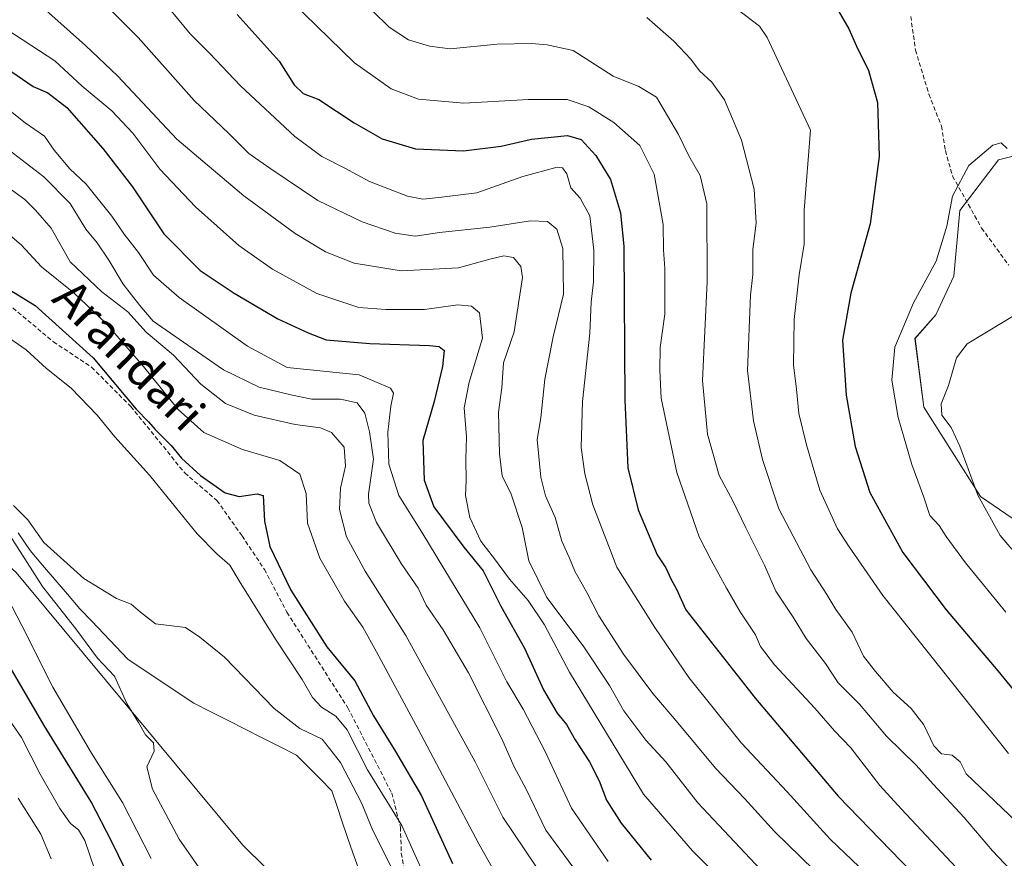
# Model space of a CAD drawing. Units: metres. Extents: x 662028 to 665495, y 4730332 to 4732726.
# Drawn here: x 662471 to 662700, y 4731535 to 4731730 of the extents above; entities that cross this region are included whole.
import ezdxf
from ezdxf.enums import TextEntityAlignment as Align

# ---------------------------------------------------------------- set-up
doc = ezdxf.new("R2010")
doc.units = ezdxf.units.M
doc.header["$MEASUREMENT"] = 0
doc.linetypes.add('TRAZOSX2', pattern=[1.5, 1, -0.5])
for name, color, linetype, lineweight in [('Arbolado forestal CxS', 92, 'Continuous', 0), ('Corriente natural lineal', 142, 'Continuous', 13), ('Curva de nivel maestra', 36, 'Continuous', 30), ('Curva de nivel normal', 36, 'Continuous', 0), ('Matorral CxS', 135, 'Continuous', 0), ('Senda', 19, 'TRAZOSX2', 0), ('Texto cartográfico', 19, 'Continuous', 0)]:
    doc.layers.add(name, color=color, linetype=linetype, lineweight=lineweight)
doc.styles.add('Arial', font='txt', dxfattribs={"height": 0.2})

# ---------------------------------------------------------------- blocks, each defined once
blk = doc.blocks.new('*U156')
at = {"layer": 'Matorral CxS', "color": 135, "linetype": 'Continuous', "lineweight": 0}
for points in [[(662554.5479, 4731507.2805, 661.3944), (662523.1959, 4731538.1519, 663.4027), (662470.6097, 4731601.4537, 666.8818)], [(662706.9591, 4731699.3029, 754.1459), (662698.6631, 4731697.2281, 755.7978), (662689.6751, 4731685.4705, 756.1633), (662688.2919, 4731670.2549, 757.3466), (662684.1439, 4731661.2639, 758.3863), (662679.3049, 4731655.7313, 757.9083), (662681.3785, 4731639.8233, 758.6595), (662694.5139, 4731619.0743, 760.6332), (662720.7843, 4731601.0915, 765.4769)]]:
    blk.add_polyline3d(points, dxfattribs=at)
blk = doc.blocks.new('*U177')
at = {"layer": 'Curva de nivel normal', "color": 36, "linetype": 'Continuous', "lineweight": 0}
blk.add_polyline3d([(662466.29, 4731728.83, 705), (662479.59, 4731720.22, 705), (662485.93, 4731714.31, 705), (662492.82, 4731708.64, 705), (662497.67, 4731703.4, 705), (662503.98, 4731695.06, 705), (662512.21, 4731686.29, 705), (662522.28, 4731677.37, 705), (662530.09, 4731671.87, 705), (662540.42, 4731666.18, 705), (662550.18, 4731662.96, 705), (662556.4, 4731662.49, 705), (662565.41, 4731662.5, 705), (662573.18, 4731663.57, 705), (662576.29, 4731663.27, 705), (662578.21, 4731661.72, 705), (662578.85, 4731655.83, 705), (662575.78, 4731645.65, 705), (662574.64, 4731639.65, 705), (662575.16, 4731632.92, 705), (662574.99, 4731627.7, 705), (662575.11, 4731622.82, 705), (662574.95, 4731619.29, 705), (662575.93, 4731614.23, 705), (662578.45, 4731608.73, 705), (662581.66, 4731604.57, 705), (662585.12, 4731599.89, 705), (662589.49, 4731594.92, 705), (662593.23, 4731589.28, 705), (662599.08, 4731578.29, 705), (662616.28, 4731549.96, 705), (662627.6, 4731536.77, 705), (662645.89, 4731518.66, 705)], dxfattribs=at)
blk = doc.blocks.new('*U184')
at = {"layer": 'Curva de nivel normal', "color": 36, "linetype": 'Continuous', "lineweight": 0}
for points in [[(662466.34, 4731682.09, 680), (662471.78, 4731677.53, 680), (662476.5, 4731672.4, 680), (662484, 4731666.33, 680), (662491.4, 4731659.3, 680), (662500.16, 4731649.25, 680), (662508.22, 4731639.26, 680), (662514.18, 4731633.97, 680), (662523.13, 4731630.02, 680), (662531.79, 4731627.46, 680), (662536.48, 4731624.22, 680), (662537.94, 4731619.74, 680), (662538.27, 4731612.86, 680), (662541.1, 4731604.73, 680), (662546.81, 4731594.74, 680), (662551.08, 4731588.72, 680), (662554.28, 4731583.02, 680), (662563.96, 4731565.05, 680), (662578.02, 4731538.4, 680), (662584.24, 4731527.44, 680)], [(662490.99, 4731526.08, 680), (662486.51, 4731539.2, 680), (662485.08, 4731541.72, 680), (662483.23, 4731543.12, 680), (662480.71, 4731546.65, 680), (662476.18, 4731554.58, 680), (662471.83, 4731563.11, 680), (662469.02, 4731567.11, 680)]]:
    blk.add_polyline3d(points, dxfattribs=at)
blk = doc.blocks.new('*U185')
at = {"layer": 'Curva de nivel normal', "color": 36, "linetype": 'Continuous', "lineweight": 0}
blk.add_polyline3d([(662701.02, 4731559.42, 745), (662671.83, 4731596.09, 745), (662663.88, 4731607.64, 745), (662661.28, 4731611.54, 745), (662657.21, 4731620.56, 745), (662654.07, 4731631.04, 745), (662652.34, 4731638.32, 745), (662651.78, 4731643.99, 745), (662651.12, 4731649.65, 745), (662651.26, 4731660.17, 745), (662652.4, 4731670.52, 745), (662653.54, 4731677.64, 745), (662653.56, 4731685.58, 745), (662655.02, 4731704.11, 745), (662645, 4731725.66, 745), (662643.22, 4731728.24, 745), (662630.91, 4731737.73, 745)], dxfattribs=at)
blk = doc.blocks.new('*U190')
at = {"layer": 'Curva de nivel normal', "color": 36, "linetype": 'Continuous', "lineweight": 0}
blk.add_polyline3d([(662464.88, 4731702.54, 690), (662477.04, 4731693.32, 690), (662483.16, 4731687.13, 690), (662486.8, 4731681.11, 690), (662489.37, 4731677.98, 690), (662492.14, 4731673.97, 690), (662495.42, 4731668.36, 690), (662499.32, 4731663.41, 690), (662502.38, 4731659.8, 690), (662518.72, 4731648.48, 690), (662527.01, 4731644.48, 690), (662534.38, 4731642.64, 690), (662539.24, 4731641.71, 690), (662545.92, 4731641.68, 690), (662549.73, 4731640.82, 690), (662551.54, 4731638.44, 690), (662552.6, 4731634.07, 690), (662553.55, 4731627.73, 690), (662552.4, 4731619.64, 690), (662552.47, 4731617.51, 690), (662554.23, 4731613.07, 690), (662560, 4731603.52, 690), (662563.91, 4731597.77, 690), (662565.79, 4731593.88, 690), (662569.71, 4731588.14, 690), (662575.65, 4731578.17, 690), (662583.25, 4731562.94, 690), (662586.26, 4731556.27, 690), (662589, 4731551.12, 690), (662593.58, 4731541.6, 690), (662602.05, 4731530.12, 690)], dxfattribs=at)
blk = doc.blocks.new('*U206')
at = {"layer": 'Curva de nivel normal', "color": 36, "linetype": 'Continuous', "lineweight": 0}
for points in [[(662513.61, 4731532.11, 665), (662508.43, 4731539.52, 665), (662502.25, 4731551.16, 665), (662500.95, 4731556.31, 665), (662502.66, 4731559.91, 665), (662502.44, 4731561.86, 665), (662500.61, 4731563.7, 665), (662499.01, 4731566.62, 665), (662496.26, 4731571.01, 665), (662493.39, 4731577.38, 665), (662489.49, 4731581.56, 665), (662484.43, 4731588.38, 665), (662476.69, 4731598.16, 665), (662466.1, 4731614.69, 665)], [(662469.93, 4731617.01, 665), (662473.26, 4731613.67, 665), (662477.01, 4731608.43, 665), (662486.29, 4731600.06, 665), (662493.9, 4731595.4, 665), (662497.26, 4731594.04, 665), (662499.44, 4731592.2, 665), (662502.95, 4731589.51, 665), (662509.91, 4731588.62, 665), (662513.24, 4731586.44, 665), (662518.93, 4731581.77, 665), (662530.46, 4731569.88, 665), (662536.47, 4731565.22, 665), (662541.65, 4731562.74, 665), (662545.9, 4731557.33, 665), (662550.78, 4731547.96, 665), (662553.42, 4731541.52, 665), (662558.19, 4731532.04, 665)]]:
    blk.add_polyline3d(points, dxfattribs=at)
blk = doc.blocks.new('*U214')
at = {"layer": 'Curva de nivel normal', "color": 36, "linetype": 'Continuous', "lineweight": 0}
blk.add_polyline3d([(662466.21, 4731710.92, 695), (662472.65, 4731705.86, 695), (662477.16, 4731702.7, 695), (662479.38, 4731699.46, 695), (662483.07, 4731695.15, 695), (662486.86, 4731691.6, 695), (662492.78, 4731684.19, 695), (662495.63, 4731680, 695), (662498.98, 4731675.72, 695), (662502.48, 4731670.44, 695), (662508.4, 4731665.3, 695), (662524.28, 4731653.98, 695), (662533.54, 4731649.06, 695), (662550.22, 4731647.31, 695), (662557.52, 4731644.26, 695), (662558.22, 4731643.08, 695), (662557.62, 4731640.04, 695), (662556.9, 4731633.99, 695), (662557.11, 4731626.56, 695), (662559.47, 4731619.29, 695), (662564.76, 4731610.82, 695), (662569.86, 4731602.33, 695), (662578.25, 4731588.56, 695), (662584.55, 4731576.04, 695), (662588.31, 4731569.7, 695), (662593.49, 4731559.75, 695), (662599.52, 4731546.74, 695), (662608.03, 4731534.35, 695)], dxfattribs=at)
blk = doc.blocks.new('*U217')
at = {"layer": 'Curva de nivel normal', "color": 36, "linetype": 'Continuous', "lineweight": 0}
blk.add_polyline3d([(662475.28, 4731733.9, 710), (662486.68, 4731723.76, 710), (662494.16, 4731716.7, 710), (662507.87, 4731702.06, 710), (662523.45, 4731688.87, 710), (662535.36, 4731680.11, 710), (662542.44, 4731675.86, 710), (662549.08, 4731673.26, 710), (662559.98, 4731671.44, 710), (662573.28, 4731672.17, 710), (662580.6, 4731674.19, 710), (662583.79, 4731674.93, 710), (662586.1, 4731674.53, 710), (662587.81, 4731672.49, 710), (662588.18, 4731669.95, 710), (662586.22, 4731657.32, 710), (662583.75, 4731650.11, 710), (662583.34, 4731644.31, 710), (662582.6, 4731638.65, 710), (662582.79, 4731628.99, 710), (662583.47, 4731623.89, 710), (662585.52, 4731619.62, 710), (662588.12, 4731611.88, 710), (662589.65, 4731604.17, 710), (662593.82, 4731595.59, 710), (662602.25, 4731584.44, 710), (662608.39, 4731575.16, 710), (662611.67, 4731569.33, 710), (662616.83, 4731562.5, 710), (662621.44, 4731557.45, 710), (662628.84, 4731547.94, 710), (662644.7, 4731531.14, 710)], dxfattribs=at)
blk = doc.blocks.new('*U221')
at = {"layer": 'Curva de nivel normal', "color": 36, "linetype": 'Continuous', "lineweight": 0}
blk.add_polyline3d([(662666.36, 4731533.12, 720), (662659.6, 4731539.52, 720), (662649.59, 4731550.52, 720), (662639.01, 4731561.82, 720), (662626.77, 4731577.04, 720), (662618.88, 4731588.67, 720), (662610.06, 4731602.65, 720), (662604.51, 4731617.15, 720), (662602.67, 4731624.32, 720), (662601.81, 4731630.43, 720), (662602.1, 4731641.16, 720), (662603.79, 4731657.01, 720), (662604.09, 4731664.16, 720), (662604.62, 4731668.94, 720), (662604.76, 4731676.28, 720), (662603.78, 4731684.2, 720), (662601.56, 4731688.34, 720), (662599.42, 4731690.7, 720), (662598.49, 4731693.98, 720), (662597.47, 4731695.41, 720), (662596.21, 4731695.56, 720), (662588.25, 4731693.37, 720), (662577.52, 4731689.56, 720), (662568.7, 4731688.52, 720), (662565.05, 4731688.13, 720), (662561.42, 4731688.84, 720), (662552.63, 4731692.2, 720), (662546.92, 4731695.28, 720), (662541.59, 4731698.02, 720), (662535.26, 4731702.64, 720), (662522.66, 4731714.41, 720), (662515.52, 4731721.94, 720), (662511, 4731726.52, 720), (662505.12, 4731733.65, 720)], dxfattribs=at)
blk = doc.blocks.new('*U242')
at = {"layer": 'Curva de nivel normal', "color": 36, "linetype": 'Continuous', "lineweight": 0}
blk.add_polyline3d([(662712.83, 4731533.99, 740), (662691.22, 4731554.69, 740), (662689.76, 4731557.49, 740), (662687.93, 4731559, 740), (662685.46, 4731559.33, 740), (662683.65, 4731561.16, 740), (662681.37, 4731566.04, 740), (662678.41, 4731569.84, 740), (662674.22, 4731573.65, 740), (662670.16, 4731578.44, 740), (662667.33, 4731582.02, 740), (662664.72, 4731587.54, 740), (662660.89, 4731592.87, 740), (662658.86, 4731596.3, 740), (662655.12, 4731602.07, 740), (662647.66, 4731616.18, 740), (662643.88, 4731627.65, 740), (662641.82, 4731636.65, 740), (662640.44, 4731648.3, 740), (662641.14, 4731665.8, 740), (662641.64, 4731670.63, 740), (662641.66, 4731676.39, 740), (662642.44, 4731682.53, 740), (662641.93, 4731690.42, 740), (662639.04, 4731701.84, 740), (662635.04, 4731711.15, 740), (662632.09, 4731715.27, 740), (662629.24, 4731717.93, 740), (662627.22, 4731720.59, 740), (662623.28, 4731724.82, 740), (662617, 4731730.3, 740)], dxfattribs=at)
blk = doc.blocks.new('*U264')
at = {"layer": 'Curva de nivel normal', "color": 36, "linetype": 'Continuous', "lineweight": 0}
for points in [[(662469.52, 4731690.26, 685), (662472.61, 4731688.02, 685), (662475.07, 4731685.56, 685), (662478.69, 4731681.39, 685), (662483.1, 4731673.59, 685), (662490.48, 4731666.57, 685), (662496.5, 4731661.93, 685), (662500.78, 4731657.21, 685), (662507.12, 4731651.88, 685), (662513.43, 4731645.19, 685), (662519.21, 4731640.64, 685), (662525.87, 4731637.96, 685), (662535.38, 4731635.8, 685), (662541.23, 4731634.98, 685), (662543.81, 4731633.9, 685), (662546.77, 4731630.53, 685), (662547.06, 4731626.15, 685), (662545.9, 4731620.99, 685), (662545.64, 4731616.06, 685), (662547.3, 4731609.72, 685), (662551.61, 4731601.7, 685), (662561.06, 4731586.82, 685), (662577.2, 4731557.45, 685), (662583.61, 4731544.64, 685), (662593.97, 4731529.22, 685)], [(662478.7, 4731534.95, 685), (662476.33, 4731540.66, 685), (662471.04, 4731549.01, 685)]]:
    blk.add_polyline3d(points, dxfattribs=at)
blk = doc.blocks.new('*U265')
at = {"layer": 'Curva de nivel normal', "color": 36, "linetype": 'Continuous', "lineweight": 0}
blk.add_polyline3d([(662534.52, 4731733.98, 730), (662549.15, 4731719.78, 730), (662557.65, 4731713.7, 730), (662564.04, 4731711.36, 730), (662574.56, 4731710.36, 730), (662589.56, 4731711.27, 730), (662598.55, 4731711.25, 730), (662603.56, 4731709.58, 730), (662609.39, 4731705.92, 730), (662615.43, 4731700.56, 730), (662618.72, 4731693.94, 730), (662620.84, 4731682.23, 730), (662620.87, 4731676.32, 730), (662621.18, 4731671.99, 730), (662621.2, 4731661.41, 730), (662620.14, 4731653.68, 730), (662620.08, 4731648.41, 730), (662620.36, 4731641.93, 730), (662623.96, 4731624.64, 730), (662629.17, 4731609.74, 730), (662631.98, 4731604.32, 730), (662635.5, 4731597.82, 730), (662638.7, 4731592.32, 730), (662642.29, 4731586.98, 730), (662643.45, 4731584.22, 730), (662646.67, 4731580.02, 730), (662656.02, 4731569.91, 730), (662660.63, 4731564.68, 730), (662664.37, 4731560.74, 730), (662671.12, 4731551.96, 730), (662676.17, 4731546.45, 730), (662688.83, 4731532.93, 730)], dxfattribs=at)
blk = doc.blocks.new('*U272')
at = {"layer": 'Curva de nivel normal', "color": 36, "linetype": 'Continuous', "lineweight": 0}
blk.add_polyline3d([(662702.91, 4731530.82, 735), (662697.28, 4731536.8, 735), (662690.68, 4731544.52, 735), (662683.5, 4731552.28, 735), (662679.6, 4731556.7, 735), (662672.65, 4731563.42, 735), (662666.39, 4731570.82, 735), (662661.48, 4731575.84, 735), (662658.52, 4731580.29, 735), (662654.06, 4731586.08, 735), (662650.99, 4731591.09, 735), (662647.02, 4731597.12, 735), (662644.38, 4731603.14, 735), (662640.01, 4731611.78, 735), (662636.99, 4731618.09, 735), (662633.83, 4731623.93, 735), (662631.09, 4731633.52, 735), (662629.98, 4731646.03, 735), (662631.06, 4731668.94, 735), (662630.98, 4731687.02, 735), (662629.38, 4731693.58, 735), (662626.76, 4731698.13, 735), (662624.35, 4731703.11, 735), (662619.25, 4731711.78, 735), (662615.2, 4731714.23, 735), (662609.23, 4731716.65, 735), (662599.94, 4731722.61, 735), (662593.86, 4731723.95, 735), (662590.22, 4731724.28, 735), (662582.25, 4731724.11, 735), (662571.34, 4731723, 735), (662566.59, 4731723.66, 735), (662561.69, 4731725.08, 735), (662557.18, 4731728.03, 735), (662549.6, 4731735.51, 735)], dxfattribs=at)
blk = doc.blocks.new('*U274')
at = {"layer": 'Curva de nivel normal', "color": 36, "linetype": 'Continuous', "lineweight": 0}
blk.add_polyline3d([(662491.24, 4731733.32, 715), (662498.92, 4731725.66, 715), (662511.94, 4731711.02, 715), (662519.96, 4731703.37, 715), (662524.64, 4731698.72, 715), (662529.46, 4731695.3, 715), (662540.63, 4731687.81, 715), (662550.9, 4731682.86, 715), (662558.56, 4731680.2, 715), (662563.24, 4731679.48, 715), (662568.92, 4731680.33, 715), (662580.56, 4731681.58, 715), (662590.03, 4731683.11, 715), (662593.95, 4731682.91, 715), (662596.11, 4731681.13, 715), (662597.56, 4731676.67, 715), (662597.68, 4731666.05, 715), (662595.3, 4731656.17, 715), (662593.36, 4731646.32, 715), (662592.45, 4731637.32, 715), (662591.54, 4731632.32, 715), (662592.41, 4731623.54, 715), (662593.52, 4731619.2, 715), (662595.72, 4731614.16, 715), (662597.32, 4731608.68, 715), (662599.08, 4731604.77, 715), (662600.32, 4731601.72, 715), (662603.09, 4731596.76, 715), (662605.89, 4731591.33, 715), (662611.64, 4731582.44, 715), (662618.43, 4731573.3, 715), (662624.26, 4731566.49, 715), (662632.99, 4731556.03, 715), (662639.77, 4731548.87, 715), (662646.69, 4731541.3, 715), (662658.89, 4731529.4, 715)], dxfattribs=at)
blk = doc.blocks.new('*U284')
at = {"layer": 'Curva de nivel maestra', "color": 36, "linetype": 'Continuous', "lineweight": 30}
blk.add_polyline3d([(662469.58, 4731717.66, 700), (662474.52, 4731714.27, 700), (662477.94, 4731712.79, 700), (662482.34, 4731709.37, 700), (662490.71, 4731699.88, 700), (662497.58, 4731690.94, 700), (662504.9, 4731680.06, 700), (662513.28, 4731671.56, 700), (662521.17, 4731666.3, 700), (662531.31, 4731660.34, 700), (662538.42, 4731657.06, 700), (662542.58, 4731655.48, 700), (662552.68, 4731654.57, 700), (662566.56, 4731654.16, 700), (662568.83, 4731653.9, 700), (662569.99, 4731652.94, 700), (662569.57, 4731649.26, 700), (662567.64, 4731641.11, 700), (662565.05, 4731632.07, 700), (662565.32, 4731622.89, 700), (662567.59, 4731616.71, 700), (662574.55, 4731607.34, 700), (662579.05, 4731601.81, 700), (662583.16, 4731593.6, 700), (662588.59, 4731583.83, 700), (662593.03, 4731574.15, 700), (662596.22, 4731568.79, 700), (662598.36, 4731566.1, 700), (662600.37, 4731562.59, 700), (662603.7, 4731557.47, 700), (662605.95, 4731553.05, 700), (662607.63, 4731548.58, 700), (662611.07, 4731543.25, 700), (662618.01, 4731534.63, 700)], dxfattribs=at)
blk = doc.blocks.new('*U290')
at = {"layer": 'Curva de nivel maestra', "color": 36, "linetype": 'Continuous', "lineweight": 30}
blk.add_polyline3d([(662521.87, 4731730.95, 725), (662531.68, 4731720.12, 725), (662535.17, 4731714.68, 725), (662537.2, 4731712.64, 725), (662540.87, 4731711.28, 725), (662549.1, 4731705.82, 725), (662555.54, 4731702.14, 725), (662563.32, 4731699.83, 725), (662574.42, 4731699.36, 725), (662583.22, 4731700.4, 725), (662590.22, 4731702.06, 725), (662598.6, 4731702.92, 725), (662601.76, 4731701.99, 725), (662605.17, 4731698.23, 725), (662608.59, 4731692.68, 725), (662610.93, 4731684.97, 725), (662611.71, 4731677.13, 725), (662611.91, 4731641.51, 725), (662612.64, 4731625.73, 725), (662615.01, 4731615.94, 725), (662619.45, 4731605.55, 725), (662621.42, 4731602.52, 725), (662622.6, 4731599.95, 725), (662623.89, 4731597.54, 725), (662626.07, 4731592.76, 725), (662642.27, 4731572.14, 725), (662661.49, 4731549.5, 725), (662680.96, 4731529.35, 725)], dxfattribs=at)
blk = doc.blocks.new('*U295')
at = {"layer": 'Curva de nivel maestra', "color": 36, "linetype": 'Continuous', "lineweight": 30}
blk.add_polyline3d([(662659.55, 4731735.3, 750), (662663.96, 4731727.64, 750), (662665.72, 4731723.62, 750), (662668.49, 4731717.95, 750), (662670.6, 4731710.56, 750), (662670.97, 4731697.98, 750), (662668.92, 4731682.4, 750), (662664.38, 4731666.29, 750), (662662.45, 4731655.38, 750), (662663.31, 4731642.62, 750), (662665.4, 4731630.7, 750), (662668.82, 4731620.03, 750), (662676.45, 4731606.05, 750), (662686.56, 4731592.76, 750), (662698.52, 4731578.56, 750), (662708.27, 4731566.71, 750)], dxfattribs=at)

msp = doc.modelspace()

# ---------------------------------------------------------------- linework, layer by layer
at = {"layer": 'Arbolado forestal CxS', "color": 92, "linetype": 'Continuous', "lineweight": 0}
for points in [[(662227.58, 4731792.96, 673.52), (662233.54, 4731788.47, 672.76), (662249.78, 4731775.59, 674.21), (662278.4, 4731773.84, 671.8), (662297.95, 4731756.63, 675.05), (662308.81, 4731737.19, 670.31), (662328.17, 4731719.89, 672.19), (662336.47, 4731719.2, 670.78), (662340.17, 4731717.8, 670.13), (662348.22, 4731713.67, 669.3), (662370.88, 4731692.64, 668.15), (662411.29, 4731655.67, 672.94), (662470.61, 4731601.45, 666.88), (662523.2, 4731538.15, 663.4), (662554.55, 4731507.28, 661.39)], [(662720.78, 4731601.09, 765.48), (662694.51, 4731619.07, 760.63), (662681.38, 4731639.82, 758.66), (662679.3, 4731655.73, 757.91), (662684.14, 4731661.26, 758.39), (662688.29, 4731670.25, 757.35), (662689.68, 4731685.47, 756.16), (662698.66, 4731697.23, 755.8), (662706.96, 4731699.3, 754.15)], [(662706.96, 4731699.3, 754.15), (662698.66, 4731697.23, 755.8), (662689.68, 4731685.47, 756.16), (662688.29, 4731670.25, 757.35), (662684.14, 4731661.26, 758.39), (662679.3, 4731655.73, 757.91), (662681.38, 4731639.82, 758.66), (662694.51, 4731619.07, 760.63), (662720.78, 4731601.09, 765.48)], [(662470.61, 4731601.45, 666.88), (662523.2, 4731538.15, 663.4), (662554.55, 4731507.28, 661.39)]]:
    msp.add_polyline3d(points, dxfattribs=at)
at = {"layer": 'Corriente natural lineal', "color": 142, "linetype": 'Continuous', "lineweight": 13}
msp.add_polyline3d([(662471.08, 4731610.61, 664.33), (662473.86, 4731606.52, 664.42), (662476.73, 4731603.15, 663.79), (662479.6, 4731599.77, 663.85), (662482.47, 4731596.4, 663.74), (662485.34, 4731593.02, 663.62), (662488.13, 4731590.1, 663.79), (662490.92, 4731587.18, 663.4), (662493.71, 4731584.26, 663.35), (662496.5, 4731581.34, 663.27), (662500.33, 4731578.78, 662.9), (662504.17, 4731576.22, 662.98), (662508, 4731573.65, 662.6), (662511.83, 4731571.09, 662.61), (662515.81, 4731569.08, 662.32), (662519.78, 4731567.08, 662.39), (662523.76, 4731565.07, 662.42), (662527.74, 4731563.06, 662.17), (662531.71, 4731561.06, 662.57), (662535.69, 4731559.05, 661.96), (662538.42, 4731556.27, 661.97), (662541.14, 4731553.49, 661.6), (662543.87, 4731550.71, 661.95), (662545.09, 4731547.12, 661.65), (662546.31, 4731543.53, 661.33), (662547.52, 4731539.94, 661.37), (662548.74, 4731536.35, 661.3), (662550.34, 4731532.1, 661.12)], dxfattribs=at)
at = {"layer": 'Curva de nivel maestra', "color": 36, "linetype": 'Continuous', "lineweight": 30}
for points in [[(662466.28, 4731668.79, 675), (662474.96, 4731663.41, 675), (662488.45, 4731651.24, 675), (662498.43, 4731639.36, 675), (662501.32, 4731636.4, 675), (662502.86, 4731634.64, 675), (662506.58, 4731630.88, 675), (662508.98, 4731627.96, 675), (662513.39, 4731623.94, 675), (662519.15, 4731619.91, 675), (662522.36, 4731619.04, 675), (662526.51, 4731619.66, 675), (662527.91, 4731619.34, 675), (662528.24, 4731613.38, 675), (662529.5, 4731607.45, 675), (662534.36, 4731597.34, 675), (662542.76, 4731584.14, 675), (662549.19, 4731576.31, 675), (662553.57, 4731568.12, 675), (662558.65, 4731559.89, 675), (662564.68, 4731549.55, 675), (662571.89, 4731533.87, 675)], [(662495.94, 4731532.42, 675), (662492.76, 4731539.06, 675), (662488.01, 4731548.15, 675), (662477.09, 4731565.87, 675), (662464.27, 4731587.79, 675)]]:
    msp.add_polyline3d(points, dxfattribs=at)
at = {"layer": 'Curva de nivel normal', "color": 36, "linetype": 'Continuous', "lineweight": 0}
for points in [[(662700.72, 4731699.84, 755), (662699.32, 4731701.2, 755), (662697.37, 4731700.66, 755), (662691.78, 4731695.9, 755), (662688.04, 4731688.81, 755), (662686.7, 4731681.8, 755), (662684.2, 4731673.7, 755), (662678.96, 4731664.02, 755), (662674.62, 4731653.71, 755), (662673.93, 4731646.05, 755), (662675.4, 4731637.42, 755), (662678.53, 4731626.53, 755), (662681.37, 4731618.88, 755), (662682.78, 4731614.67, 755), (662684.94, 4731612.37, 755), (662686.56, 4731609.76, 755), (662691.03, 4731603.66, 755), (662700.37, 4731592.2, 755)], [(662703.72, 4731661.95, 760), (662691.38, 4731654.55, 760), (662688.92, 4731651.29, 760), (662687.05, 4731644.88, 760), (662685.4, 4731640.59, 760), (662685.51, 4731637.97, 760), (662687.69, 4731635.12, 760), (662689.68, 4731630.78, 760), (662693.89, 4731619.36, 760), (662699.08, 4731610.05, 760), (662701.78, 4731606.88, 760)], [(662465.46, 4731658.21, 670), (662472.93, 4731653.1, 670), (662477.64, 4731648.81, 670), (662483.39, 4731644.22, 670), (662489.43, 4731637.94, 670), (662493.48, 4731632.91, 670), (662501.58, 4731624, 670), (662512.64, 4731610.4, 670), (662517.17, 4731605.75, 670), (662520.21, 4731603.1, 670), (662522.39, 4731599.48, 670), (662530.78, 4731585.97, 670), (662536.98, 4731576.57, 670), (662539.37, 4731572.44, 670), (662541.47, 4731570.18, 670), (662544.84, 4731568.1, 670), (662547.42, 4731564.93, 670), (662552.18, 4731555.58, 670), (662560.13, 4731542.68, 670), (662565.57, 4731530.61, 670)], [(662501.95, 4731535, 670), (662495.3, 4731548.06, 670), (662488.09, 4731559.52, 670), (662479.07, 4731574.78, 670), (662471.89, 4731589.13, 670), (662466.16, 4731600.01, 670)]]:
    msp.add_polyline3d(points, dxfattribs=at)
at = {"layer": 'Matorral CxS', "color": 135, "linetype": 'Continuous', "lineweight": 0}
for points in [[(662227.58, 4731792.96, 673.52), (662233.54, 4731788.47, 672.76), (662249.78, 4731775.59, 674.21), (662278.4, 4731773.84, 671.8), (662297.95, 4731756.63, 675.05), (662308.81, 4731737.19, 670.31), (662328.17, 4731719.89, 672.19), (662336.47, 4731719.2, 670.78), (662340.17, 4731717.8, 670.13), (662348.22, 4731713.67, 669.3), (662370.88, 4731692.64, 668.15), (662411.29, 4731655.67, 672.94), (662470.61, 4731601.45, 666.88), (662523.2, 4731538.15, 663.4), (662554.55, 4731507.28, 661.39)], [(662706.96, 4731699.3, 754.15), (662698.66, 4731697.23, 755.8), (662689.68, 4731685.47, 756.16), (662688.29, 4731670.25, 757.35), (662684.14, 4731661.26, 758.39), (662679.3, 4731655.73, 757.91), (662681.38, 4731639.82, 758.66), (662694.51, 4731619.07, 760.63), (662720.78, 4731601.09, 765.48)]]:
    msp.add_polyline3d(points, dxfattribs=at)
at = {"layer": 'Senda', "color": 19, "linetype": 'TRAZOSX2', "lineweight": 0}
for points in [[(662678.31, 4731730.54), (662679.42, 4731722.7), (662682.54, 4731712.45), (662685.44, 4731705.1), (662686.35, 4731699.37), (662688.02, 4731693.46), (662694.76, 4731681.4), (662701.06, 4731672.78)], [(662468.67, 4731663.8), (662479.22, 4731654.99), (662488.1, 4731649.1), (662497.19, 4731639.96), (662509.73, 4731624.54), (662517.21, 4731618.15), (662523.03, 4731609.94), (662528.24, 4731602.12), (662533.47, 4731592.18), (662547.61, 4731570), (662557.8, 4731550.2), (662559.81, 4731542.32), (662560.02, 4731536.25), (662561.17, 4731529.23)]]:
    msp.add_lwpolyline(points, dxfattribs=at)

# ---------------------------------------------------------------- block references
at = {"layer": 'Curva de nivel maestra', "color": 36, "linetype": 'Continuous', "lineweight": 30}
for name in ['*U284', '*U290', '*U295']:
    msp.add_blockref(name, (0, 0), dxfattribs=at)
at = {"layer": 'Curva de nivel normal', "color": 36, "linetype": 'Continuous', "lineweight": 0}
for name in ['*U190', '*U184', '*U265', '*U221', '*U274', '*U177', '*U214', '*U185', '*U242', '*U272', '*U217', '*U206', '*U264']:
    msp.add_blockref(name, (0, 0), dxfattribs=at)
at = {"layer": 'Matorral CxS', "color": 135, "linetype": 'Continuous', "lineweight": 0}
msp.add_blockref('*U156', (0, 0), dxfattribs=at)

# ---------------------------------------------------------------- texts
at = {"layer": 'Texto cartográfico', "color": 19, "linetype": 'Continuous', "lineweight": 0, "style": 'Arial'}
msp.add_text('Arandari', height=8, rotation=-45.1621, dxfattribs=at).set_placement((662496.84, 4731651.92), align=Align.MIDDLE_CENTER)

doc.saveas('drawing.dxf')
